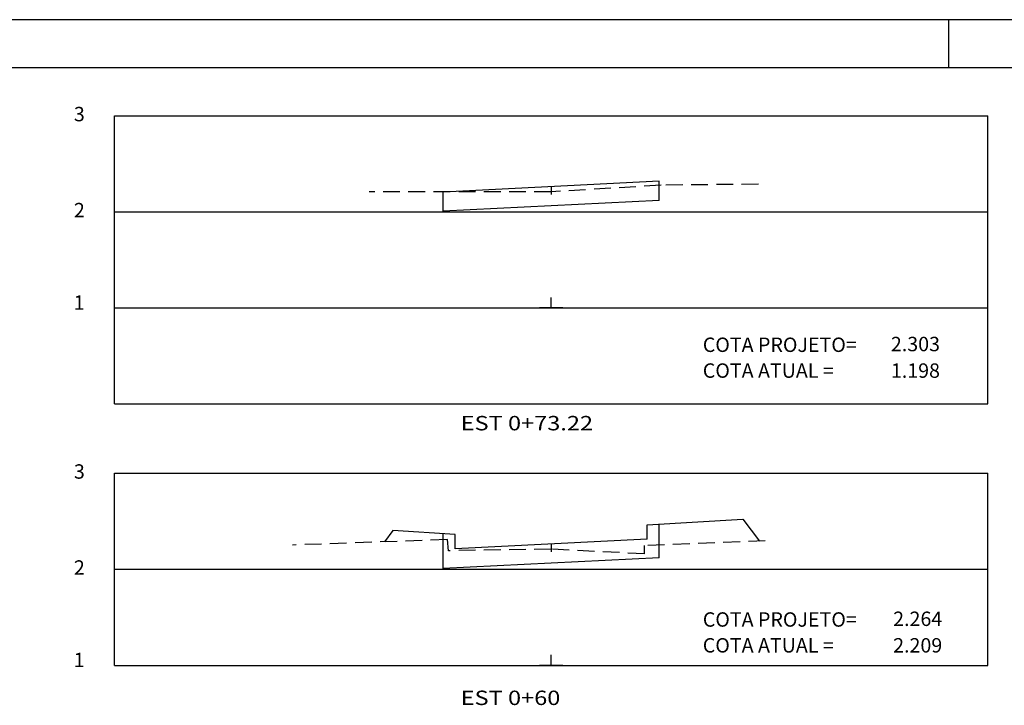
# Model space of a CAD drawing. Extents: x 211.2 to 277, y -18.7 to 11.
# Drawn here: x 239.1 to 259.7, y -3.2 to 11 of the extents above; entities that cross this region are included whole.
import ezdxf

# ---------------------------------------------------------------- set-up
doc = ezdxf.new("R2010")
doc.units = 0
doc.header["$LTSCALE"] = 0.7
doc.header["$MEASUREMENT"] = 0
doc.linetypes.add('DASHED', pattern=[0.75, 0.5, -0.25])
doc.layers.get('0').update_dxf_attribs({"linetype": 'CONTINUOUS'})
for name, color, linetype in [('AMARELO', 2, 'CONTINUOUS'), ('MEIOFIO', 1, 'DASHED'), ('PROJETOS', 2, 'CONTINUOUS'), ('REG60-100', 7, 'CONTINUOUS'), ('TERRENO', 3, 'DASHED')]:
    doc.layers.add(name, color=color, linetype=linetype)
doc.styles.add('ROMANS', font='ROMANS.SHX')
doc.styles.add('STYLE1', font='COUR.TTF', dxfattribs={"width": 1.2})

msp = doc.modelspace()

# ---------------------------------------------------------------- linework, layer by layer
at = {"color": 14}
for p, q in [((277.007, 11.035), (211.226, 11.035)), ((258.507, 10.035), (258.507, 11.035))]:
    msp.add_line(p, q, dxfattribs=at)
at = {"color": 6}
msp.add_line((276.007, 10.035), (213.726, 10.035), dxfattribs=at)
at = {"color": 2}
for p, q in [((250.222, 5.031), (250.222, 5.247)), ((250.222, -2.414), (250.222, -2.197))]:
    msp.add_line(p, q, dxfattribs=at)
at = {"layer": 'AMARELO', "color": 7, "linetype": 'CONTINUOUS'}
for p, q in [((241.122, 9.031), (259.325, 9.031)), ((241.122, 3.031), (241.122, 9.031)), ((259.325, 3.031), (259.325, 9.031)), ((241.122, 7.031), (259.325, 7.031)), ((241.122, 5.031), (259.325, 5.031)), ((241.122, 3.031), (259.325, 3.031)), ((241.122, -2.414), (241.122, 1.586)), ((241.122, 1.586), (259.325, 1.586)), ((259.325, -2.414), (259.325, 1.586)), ((241.122, -0.414), (259.325, -0.414)), ((241.122, -2.414), (259.325, -2.414))]:
    msp.add_line(p, q, dxfattribs=at)
at = {"layer": 'PROJETOS', "color": 2}
for p, q in [((252.472, 7.671), (247.972, 7.446)), ((252.472, 7.271), (252.472, 7.671)), ((247.972, 7.046), (247.972, 7.446)), ((252.472, 7.271), (247.972, 7.046)), ((252.222, 0.514), (254.219, 0.634)), ((252.222, 0.214), (252.222, 0.514)), ((252.222, 0.214), (252.222, 0.514)), ((252.472, -0.174), (252.472, 0.514)), ((248.222, 0.314), (246.925, 0.392)), ((247.972, -0.399), (247.972, 0.329)), ((248.222, 0.014), (248.222, 0.314)), ((252.222, 0.214), (248.222, 0.014)), ((252.472, -0.174), (247.972, -0.399))]:
    msp.add_line(p, q, dxfattribs=at)
at = {"layer": 'PROJETOS'}
for p, q in [((250.222, 7.559), (250.222, 7.394)), ((250.222, 7.559), (250.222, 7.394)), ((254.219, 0.634), (254.562, 0.176)), ((246.925, 0.392), (246.75, 0.159)), ((250.222, 0.114), (250.222, -0.051))]:
    msp.add_line(p, q, dxfattribs=at)
at = {"layer": 'REG60-100', "color": 2}
for p, q in [((249.968, 5.031), (250.222, 5.031)), ((250.466, 5.031), (249.979, 5.031)), ((250.222, 5.031), (250.477, 5.031)), ((249.968, -2.414), (250.222, -2.414)), ((250.466, -2.414), (249.979, -2.414)), ((250.222, -2.414), (250.477, -2.414))]:
    msp.add_line(p, q, dxfattribs=at)
at = {"layer": 'REG60-100'}
for p, q in [((250.222, 5.031), (250.71, 5.031)), ((250.222, -2.414), (250.71, -2.414))]:
    msp.add_line(p, q, dxfattribs=at)
at = {"layer": 'TERRENO'}
for p, q in [((254.541, 7.609), (252.514, 7.589)), ((250.222, 7.449), (246.432, 7.449)), ((252.514, 7.589), (250.222, 7.449)), ((248.061, 0.206), (244.832, 0.091)), ((248.084, -0.026), (248.061, 0.206)), ((250.222, 0.004), (248.084, -0.026)), ((252.172, -0.092), (250.222, 0.004)), ((254.685, 0.181), (252.172, 0.081)), ((252.172, -0.092), (252.172, 0.081))]:
    msp.add_line(p, q, dxfattribs=at)

# ---------------------------------------------------------------- texts
at = {"layer": 'AMARELO', "color": 1, "linetype": 'CONTINUOUS', "style": 'ROMANS'}
for s, p in [('COTA PROJETO=', (253.383, 4.114)), ('2.303', (257.303, 4.129)), ('COTA ATUAL =', (253.383, 3.576)), ('1.198', (257.303, 3.576)), ('COTA PROJETO=', (253.383, -1.609)), ('2.264', (257.35, -1.594)), ('COTA ATUAL =', (253.383, -2.147)), ('2.209', (257.35, -2.147))]:
    msp.add_text(s, height=0.3, dxfattribs=at).set_placement(p)
at = {"layer": 'AMARELO', "color": 1, "linetype": 'CONTINUOUS', "style": 'STYLE1', "width": 1.2}
for s, p in [('EST 0+73.22', (248.338, 2.481)), ('EST 0+60', (248.338, -3.241))]:
    msp.add_text(s, height=0.3, dxfattribs=at).set_placement(p)
at = {"layer": 'MEIOFIO', "style": 'ROMANS'}
for s, p in [('3', (240.279, 8.919)), ('2', (240.279, 6.919)), ('1', (240.275, 4.993)), ('3', (240.279, 1.474)), ('2', (240.279, -0.526)), ('1', (240.275, -2.451))]:
    msp.add_text(s, height=0.3, dxfattribs=at).set_placement(p)

doc.saveas('drawing.dxf')
